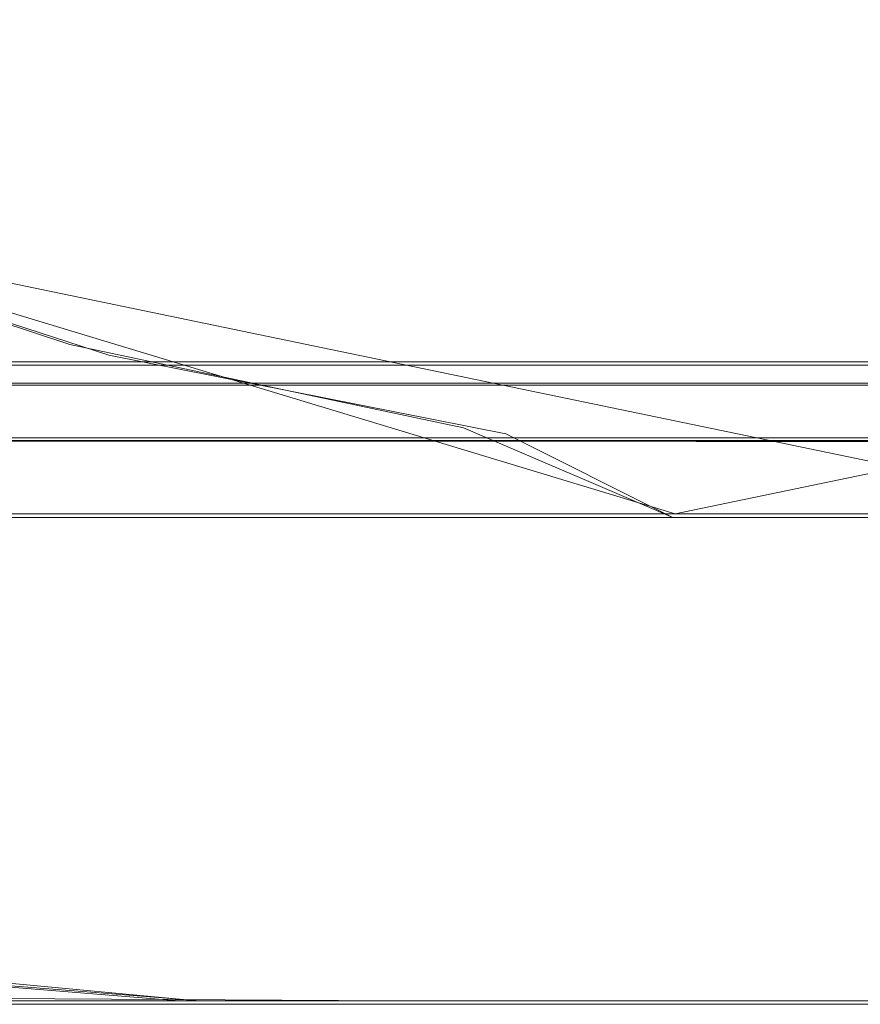
# Model space of a CAD drawing. Extents: x -105 to 262, y -138 to 0.
# Drawn here: x -76 to -73, y -121 to -118 of the extents above; entities that cross this region are included whole.
import ezdxf

# ---------------------------------------------------------------- set-up
doc = ezdxf.new("R2010")
doc.units = 0
doc.header["$LTSCALE"] = 500
doc.header["$MEASUREMENT"] = 0
for name, color, linetype in [('DWXOUTLINES', 7, 'Continuous'), ('FERRO_CHROM', 7, 'Continuous'), ('FERRO_TWORZYWO', 7, 'Continuous'), ('FERRO_ZNACZKI', 7, 'Continuous')]:
    doc.layers.add(name, color=color, linetype=linetype)

msp = doc.modelspace()

# ---------------------------------------------------------------- linework, layer by layer
at = {"layer": 'DWXOUTLINES', "color": 0, "lineweight": 0}
for p, q in [((-76.62, -118.4, 9.49), (-73.42, -119.37, 9.27)), ((-71.95, -119.37, -9.26), (-76.62, -118.4, -9.48)), ((-68.76, -118.4, 9.49), (-73.42, -119.37, 9.27)), ((-75.47, -118.87, 7.53), (-78.94, -118.87, 5.01)), ((-78.46, -118.87, -5.57), (-74.78, -118.87, -7.77)), ((-75.47, -118.87, 7.53), (-72.64, -118.87, 8.04)), ((-74.78, -118.87, -7.77), (-70.5, -118.87, -7.77)), ((-76.98, -118.94, 7.04), (-73.97, -118.94, 8.15)), ((-73.97, -118.94, 8.15), (-71.4, -118.94, 8.15)), ((-76.66, -119.12, 6.71), (-74.04, -119.12, 7.7)), ((-76.04, -119.12, -7.06), (-73.34, -119.12, -7.8)), ((-71.24, -119.12, 7.7), (-74.04, -119.12, 7.7)), ((-73.34, -119.12, -7.8), (-69.24, -119.12, -7.06)), ((-74.61, -119.37, 7.99), (-76.98, -119.37, 7)), ((-74.61, -119.37, 7.99), (-69.54, -119.37, 7.59)), ((-77.75, -120.75, -1.3), (-74.98, -120.97, -0.33)), ((-77.64, -120.76, -1.54), (-75.05, -120.97, -0.52)), ((-77.33, -120.75, -2.34), (-74.99, -120.97, -0.59)), ((-76.07, -120.96, -2.08), (-74.34, -120.97, -0.44)), ((-74.93, -120.97, 2.06), (-76.02, -120.97, 1.23)), ((-74.25, -120.97, 2.03), (-75.93, -120.97, 1.14)), ((-75.05, -120.97, -0.52), (-74.99, -120.97, -0.59)), ((-74.98, -120.97, -0.33), (-73.92, -120.97, 0.91)), ((-74.96, -120.97, 1.07), (-74.22, -120.97, 1.86)), ((-74.82, -120.97, 0.77), (-74.96, -120.97, 1.07)), ((-74.05, -120.97, 2.18), (-74.93, -120.97, 2.06)), ((-73.92, -120.97, 0.91), (-74.82, -120.97, 0.77)), ((-74.68, -120.97, -2.11), (-73.44, -120.97, -0.26)), ((-74.68, -120.97, -2.11), (-74.35, -120.97, -2.54)), ((-74.62, -120.97, 1.04), (-73.94, -120.97, 1.67)), ((-74.54, -120.97, 0.88), (-74.62, -120.97, 1.04)), ((-72.36, -120.97, 2.36), (-74.54, -120.97, 0.88)), ((-74.35, -120.97, -2.26), (-72.68, -120.97, -0.07)), ((-74.35, -120.97, -2.26), (-74.32, -120.97, -2.34)), ((-72.56, -120.97, -1.5), (-74.35, -120.97, -2.54)), ((-73.48, -120.97, -0.19), (-74.34, -120.97, -0.44)), ((-72.56, -120.97, -1.5), (-74.32, -120.97, -2.34)), ((-74.22, -120.97, 1.86), (-74.25, -120.97, 2.03)), ((-74.16, -120.97, -0.09), (-72.36, -120.97, 2.36)), ((-73.16, -120.97, 0.07), (-74.16, -120.97, -0.09)), ((-73.94, -120.97, 1.67), (-74.05, -120.97, 2.18)), ((-73.44, -120.97, -0.26), (-73.48, -120.97, -0.19)), ((-71.42, -120.97, 1.89), (-73.16, -120.97, 0.07))]:
    msp.add_line(p, q, dxfattribs=at)
at = {"layer": 'FERRO_CHROM', "lineweight": 0}
for points, invisible_edges in [([(-72.6961, -119.193, 9.4881), (-76.6262, -116.3813, 9.4881), (-73.977, -119.1064, 9.4881), (-72.6961, -119.193, 9.4881)], 15), ([(-71.4143, -119.1062, 9.4881), (-76.6262, -116.3813, 9.4881), (-72.6961, -119.193, 9.4881), (-71.4143, -119.1062, 9.4881)], 15), ([(-73.977, -119.1064, 9.4881), (-76.6262, -116.3813, 9.4881), (-75.2808, -118.8477, 9.4881), (-73.977, -119.1064, 9.4881)], 15), ([(-70.1107, -118.8476, 9.4881), (-76.6262, -116.3813, 9.4881), (-71.4143, -119.1062, 9.4881), (-70.1107, -118.8476, 9.4881)], 11), ([(-75.2808, -118.8477, 9.4881), (-76.6262, -116.3813, 9.4881), (-76.6262, -118.4112, 9.4881), (-75.2808, -118.8477, 9.4881)], 15), ([(-68.7659, -118.4112, 9.4881), (-76.6262, -116.3813, 9.4881), (-70.1107, -118.8476, 9.4881), (-68.7659, -118.4112, 9.4881)], 11), ([(-68.7659, -116.3813, 9.4881), (-76.6262, -116.3813, 9.4881), (-68.7659, -118.4112, 9.4881), (-68.7659, -116.3813, 9.4881)], 14), ([(-68.7659, -116.3813, -9.4881), (-76.6262, -118.4112, -9.4881), (-76.6262, -116.3813, -9.4881), (-68.7659, -116.3813, -9.4881)], 11), ([(-75.4088, -118.8135, -9.4881), (-76.6262, -118.4112, -9.4881), (-68.7659, -116.3813, -9.4881), (-75.4088, -118.8135, -9.4881)], 15), ([(-74.1152, -119.087, -9.4881), (-75.4088, -118.8135, -9.4881), (-68.7659, -116.3813, -9.4881), (-74.1152, -119.087, -9.4881)], 15), ([(-72.6961, -119.193, -9.4881), (-74.1152, -119.087, -9.4881), (-68.7659, -116.3813, -9.4881), (-72.6961, -119.193, -9.4881)], 15), ([(-75.2808, -118.8477, 9.4881), (-76.6262, -118.4112, 9.4881), (-76.2567, -119.3812, 8.5912), (-75.5715, -119.3812, 8.8441)], 14), ([(-75.5715, -119.3812, -8.8441), (-76.2567, -119.3812, -8.5913), (-76.6262, -118.4112, -9.4881), (-75.4088, -118.8135, -9.4881)], 11), ([(-75.5715, -119.3812, -8.8441), (-75.4088, -118.8135, -9.4881), (-74.8691, -119.3812, -9.0424), (-75.5715, -119.3812, -8.8441)], 15), ([(-74.8691, -119.3812, -9.0424), (-75.4088, -118.8135, -9.4881), (-74.1152, -119.087, -9.4881), (-74.8691, -119.3812, -9.0424)], 13), ([(-74.8691, -119.3812, 9.0424), (-75.2808, -118.8477, 9.4881), (-75.5715, -119.3812, 8.8441), (-74.8691, -119.3812, 9.0424)], 15), ([(-75.2808, -118.8477, 9.4881), (-74.8691, -119.3812, 9.0424), (-74.152, -119.3812, 9.1852), (-73.977, -119.1064, 9.4881)], 7), ([(-80.6814, -118.9473, 1.9552), (-73.3422, -118.9473, 8.2234), (-78.03, -118.9473, 6.281), (-80.6814, -118.9473, 1.9552)], 15), ([(-80.6814, -118.9473, 1.9552), (-65.1091, -118.9473, 3.1806), (-73.3422, -118.9473, 8.2234), (-80.6814, -118.9473, 1.9552)], 15), ([(-76.988, -118.9473, -6.9659), (-65.1091, -118.9473, 3.1806), (-80.6814, -118.9473, 1.9552), (-76.988, -118.9473, -6.9659)], 15), ([(-78.03, -118.9473, 6.281), (-73.3422, -118.9473, 8.2234), (-75.8405, -118.9473, 7.6231), (-78.03, -118.9473, 6.281)], 15), ([(-74.6151, -118.9473, -7.9493), (-76.988, -118.9473, -6.9659), (-75.8405, -118.9473, -7.5508), (-74.6151, -118.9473, -7.9493)], 15), ([(-72.0499, -118.9473, -8.1511), (-76.988, -118.9473, -6.9659), (-74.6151, -118.9473, -7.9493), (-72.0499, -118.9473, -8.1511)], 15), ([(-67.3621, -118.9473, -6.2087), (-76.988, -118.9473, -6.9659), (-72.0499, -118.9473, -8.1511), (-67.3621, -118.9473, -6.2087)], 15), ([(-65.1091, -118.9473, 3.1806), (-76.988, -118.9473, -6.9659), (-67.3621, -118.9473, -6.2087), (-65.1091, -118.9473, 3.1806)], 15), ([(-75.2354, -119.3812, 7.8103), (-75.8405, -119.3812, 7.587), (-75.8405, -118.9473, 7.6231), (-75.2354, -118.9473, 7.8464)], 11), ([(-75.8405, -119.3812, -7.587), (-75.2354, -119.3812, -7.8103), (-75.2354, -118.9473, -7.7741), (-75.8405, -118.9473, -7.5508)], 15), ([(-74.6151, -118.9473, -7.9493), (-75.8405, -118.9473, -7.5508), (-75.2354, -118.9473, -7.7741), (-74.6151, -118.9473, -7.9493)], 15), ([(-75.8405, -118.9473, 7.6231), (-74.6151, -118.9473, 8.0215), (-75.2354, -118.9473, 7.8464), (-75.8405, -118.9473, 7.6231)], 15), ([(-75.8405, -118.9473, 7.6231), (-73.3422, -118.9473, 8.2234), (-74.6151, -118.9473, 8.0215), (-75.8405, -118.9473, 7.6231)], 15), ([(-74.6151, -119.3812, 7.9854), (-75.2354, -119.3812, 7.8103), (-75.2354, -118.9473, 7.8464), (-74.6151, -118.9473, 8.0215)], 11), ([(-75.2354, -119.3812, -7.8103), (-74.6151, -119.3812, -7.9854), (-74.6151, -118.9473, -7.9493), (-75.2354, -118.9473, -7.7741)], 15), ([(-74.6151, -119.3812, -7.9854), (-73.9818, -119.3812, -8.1115), (-73.9818, -118.9473, -8.0753), (-74.6151, -118.9473, -7.9493)], 15), ([(-73.9818, -119.3812, 8.1115), (-74.6151, -119.3812, 7.9854), (-74.6151, -118.9473, 8.0215), (-73.9818, -118.9473, 8.1476)], 11), ([(-73.3422, -118.9473, -8.1511), (-74.6151, -118.9473, -7.9493), (-73.9818, -118.9473, -8.0753), (-73.3422, -118.9473, -8.1511)], 15), ([(-74.6151, -118.9473, 8.0215), (-73.3422, -118.9473, 8.2234), (-73.9818, -118.9473, 8.1476), (-74.6151, -118.9473, 8.0215)], 15), ([(-72.0499, -118.9473, -8.1511), (-74.6151, -118.9473, -7.9493), (-73.3422, -118.9473, -8.1511), (-72.0499, -118.9473, -8.1511)], 15), ([(-73.9818, -119.3812, -8.1115), (-73.3422, -119.3812, -8.1873), (-73.3422, -118.9473, -8.1511), (-73.9818, -118.9473, -8.0753)], 15), ([(-73.3422, -119.3812, 8.1873), (-73.9818, -119.3812, 8.1115), (-73.9818, -118.9473, 8.1476), (-73.3422, -118.9473, 8.2234)], 11), ([(-73.3422, -119.3812, -8.1873), (-72.6961, -119.3812, -8.2128), (-72.6961, -118.9473, -8.1766), (-73.3422, -118.9473, -8.1511)], 15), ([(-72.6961, -119.3812, 8.2128), (-73.3422, -119.3812, 8.1873), (-73.3422, -118.9473, 8.2234), (-72.6961, -118.9473, 8.2489)], 11), ([(-72.0499, -118.9473, -8.1511), (-73.3422, -118.9473, -8.1511), (-72.6961, -118.9473, -8.1766), (-72.0499, -118.9473, -8.1511)], 15), ([(-73.3422, -118.9473, 8.2234), (-72.0499, -118.9473, 8.2234), (-72.6961, -118.9473, 8.2489), (-73.3422, -118.9473, 8.2234)], 15), ([(-73.3422, -118.9473, 8.2234), (-70.777, -118.9473, 8.0216), (-72.0499, -118.9473, 8.2234), (-73.3422, -118.9473, 8.2234)], 15), ([(-73.3422, -118.9473, 8.2234), (-68.4041, -118.9473, 7.0382), (-70.777, -118.9473, 8.0216), (-73.3422, -118.9473, 8.2234)], 15), ([(-73.3422, -118.9473, 8.2234), (-65.1091, -118.9473, 3.1806), (-68.4041, -118.9473, 7.0382), (-73.3422, -118.9473, 8.2234)], 15), ([(-74.8691, -119.3812, -9.0424), (-74.1152, -119.087, -9.4881), (-74.152, -119.3812, -9.1852), (-74.8691, -119.3812, -9.0424)], 15), ([(-74.152, -119.3812, -9.1852), (-74.1152, -119.087, -9.4881), (-73.4277, -119.3812, -9.271), (-74.152, -119.3812, -9.1852)], 15), ([(-73.4277, -119.3812, -9.271), (-74.1152, -119.087, -9.4881), (-72.6961, -119.193, -9.4881), (-73.4277, -119.3812, -9.271)], 14), ([(-73.4277, -119.3812, 9.271), (-73.977, -119.1064, 9.4881), (-74.152, -119.3812, 9.1852), (-73.4277, -119.3812, 9.271)], 14), ([(-72.6961, -119.3812, 9.2999), (-73.977, -119.1064, 9.4881), (-73.4277, -119.3812, 9.271), (-72.6961, -119.3812, 9.2999)], 11), ([(-72.6961, -119.3812, 9.2999), (-72.6961, -119.193, 9.4881), (-73.977, -119.1064, 9.4881), (-72.6961, -119.3812, 9.2999)], 15), ([(-73.4277, -119.3812, -9.271), (-72.6961, -119.193, -9.4881), (-72.6961, -119.3812, -9.2999), (-73.4277, -119.3812, -9.271)], 11), ([(-75.5715, -119.3812, 8.8441), (-76.2567, -119.3812, 8.5912), (-75.8405, -119.3812, 7.587), (-75.2354, -119.3812, 7.8103)], 11), ([(-76.2567, -119.3812, -8.5913), (-75.5715, -119.3812, -8.8441), (-75.2354, -119.3812, -7.8103), (-75.8405, -119.3812, -7.587)], 15), ([(-75.5715, -119.3812, -8.8441), (-74.8691, -119.3812, -9.0424), (-74.6151, -119.3812, -7.9854), (-75.2354, -119.3812, -7.8103)], 15), ([(-74.8691, -119.3812, 9.0424), (-75.5715, -119.3812, 8.8441), (-75.2354, -119.3812, 7.8103), (-74.6151, -119.3812, 7.9854)], 11), ([(-74.8691, -119.3812, -9.0424), (-74.152, -119.3812, -9.1852), (-73.9818, -119.3812, -8.1115), (-74.6151, -119.3812, -7.9854)], 15), ([(-74.152, -119.3812, 9.1852), (-74.8691, -119.3812, 9.0424), (-74.6151, -119.3812, 7.9854), (-73.9818, -119.3812, 8.1115)], 11), ([(-74.152, -119.3812, -9.1852), (-73.4277, -119.3812, -9.271), (-73.3422, -119.3812, -8.1873), (-73.9818, -119.3812, -8.1115)], 15), ([(-73.4277, -119.3812, 9.271), (-74.152, -119.3812, 9.1852), (-73.9818, -119.3812, 8.1115), (-73.3422, -119.3812, 8.1873)], 11), ([(-72.6961, -119.3812, 9.2999), (-73.4277, -119.3812, 9.271), (-73.3422, -119.3812, 8.1873), (-72.6961, -119.3812, 8.2128)], 11), ([(-73.4277, -119.3812, -9.271), (-72.6961, -119.3812, -9.2999), (-72.6961, -119.3812, -8.2128), (-73.3422, -119.3812, -8.1873)], 15)]:
    msp.add_3dface(points, dxfattribs=dict(at, invisible_edges=invisible_edges))
at = {"layer": 'FERRO_TWORZYWO', "lineweight": 0}
for points, invisible_edges in [([(-75.4796, -118.8812, 7.5285), (-79.7422, -118.8812, 3.8043), (-77.9488, -118.8812, 6.0532), (-75.4796, -118.8812, 7.5285)], 15), ([(-66.3522, -118.8812, 5.0095), (-79.7422, -118.8812, 3.8043), (-75.4796, -118.8812, 7.5285), (-66.3522, -118.8812, 5.0095)], 15), ([(-79.7422, -118.8812, 3.8043), (-66.3522, -118.8812, 5.0095), (-77.3838, -118.8812, -6.5287), (-79.7422, -118.8812, 3.8043)], 15), ([(-75.4796, -118.8812, 7.5285), (-77.9488, -118.8812, 6.0532), (-76.7806, -118.8812, 6.9019), (-75.4796, -118.8812, 7.5285)], 15), ([(-77.3838, -118.8812, -6.5287), (-74.7923, -118.8812, -7.7767), (-76.1442, -118.8812, -7.2693), (-77.3838, -118.8812, -6.5287)], 15), ([(-77.3838, -118.8812, -6.5287), (-71.9275, -118.8812, -8.0346), (-74.7923, -118.8812, -7.7767), (-77.3838, -118.8812, -6.5287)], 15), ([(-77.3838, -118.8812, -6.5287), (-66.8277, -118.8812, -5.5786), (-71.9275, -118.8812, -8.0346), (-77.3838, -118.8812, -6.5287)], 15), ([(-77.3838, -118.8812, -6.5287), (-66.3522, -118.8812, 5.0095), (-66.8277, -118.8812, -5.5786), (-77.3838, -118.8812, -6.5287)], 15), ([(-76.7806, -118.8812, 6.9019), (-76.6682, -119.1285, 6.7142), (-75.4026, -119.1284, 7.3238), (-75.4796, -118.8812, 7.5285)], 5), ([(-74.7923, -118.8812, -7.7767), (-74.7333, -119.1313, -7.5626), (-76.048, -119.1312, -7.0692), (-76.1442, -118.8812, -7.2693)], 1), ([(-75.4796, -118.8812, 7.5285), (-75.4026, -119.1284, 7.3238), (-74.0485, -119.1283, 7.6976), (-74.0876, -118.8812, 7.9126)], 5), ([(-71.2113, -118.8812, 7.9126), (-75.4796, -118.8812, 7.5285), (-74.0876, -118.8812, 7.9126), (-71.2113, -118.8812, 7.9126)], 15), ([(-66.3522, -118.8812, 5.0095), (-75.4796, -118.8812, 7.5285), (-71.2113, -118.8812, 7.9126), (-66.3522, -118.8812, 5.0095)], 15), ([(-73.3715, -118.8812, -8.0346), (-73.3516, -119.1314, -7.8133), (-74.7333, -119.1313, -7.5626), (-74.7923, -118.8812, -7.7767)], 5), ([(-74.7923, -118.8812, -7.7767), (-71.9275, -118.8812, -8.0346), (-73.3715, -118.8812, -8.0346), (-74.7923, -118.8812, -7.7767)], 15), ([(-72.6495, -119.1283, 7.8235), (-72.6495, -118.8812, 8.0421), (-74.0876, -118.8812, 7.9126), (-74.0485, -119.1283, 7.6976)], 5), ([(-71.2113, -118.8812, 7.9126), (-74.0876, -118.8812, 7.9126), (-72.6495, -118.8812, 8.0421), (-71.2113, -118.8812, 7.9126)], 15), ([(-71.9275, -118.8812, -8.0346), (-71.9473, -119.1314, -7.8133), (-73.3516, -119.1314, -7.8133), (-73.3715, -118.8812, -8.0346)], 5), ([(-75.4026, -119.1284, 7.3238), (-76.6682, -119.1285, 6.7142), (-76.421, -119.5822, 6.3012), (-75.2333, -119.5821, 6.8733)], 15), ([(-76.048, -119.1312, -7.0692), (-74.7333, -119.1313, -7.5626), (-74.6052, -119.5842, -7.0978), (-75.8392, -119.5842, -6.6347)], 15), ([(-74.0485, -119.1283, 7.6976), (-75.4026, -119.1284, 7.3238), (-75.2333, -119.5821, 6.8733), (-73.9625, -119.582, 7.2241)], 15), ([(-74.7333, -119.1313, -7.5626), (-73.3516, -119.1314, -7.8133), (-73.3084, -119.5843, -7.3331), (-74.6052, -119.5842, -7.0978)], 15), ([(-72.6495, -119.1283, 7.8235), (-74.0485, -119.1283, 7.6976), (-73.9625, -119.582, 7.2241), (-72.6495, -119.582, 7.3423)], 15), ([(-73.3516, -119.1314, -7.8133), (-71.9473, -119.1314, -7.8133), (-71.9905, -119.5843, -7.3331), (-73.3084, -119.5843, -7.3331)], 15), ([(-75.2333, -119.5821, 6.8733), (-76.421, -119.5822, 6.3012), (-76.1086, -120.0049, 5.7792), (-75.0193, -120.0048, 6.3039)], 15), ([(-75.8392, -119.5842, -6.6347), (-74.6052, -119.5842, -7.0978), (-74.4434, -120.0063, -6.5105), (-75.5752, -120.0062, -6.0858)], 15), ([(-73.9625, -119.582, 7.2241), (-75.2333, -119.5821, 6.8733), (-75.0193, -120.0048, 6.3039), (-73.8537, -120.0048, 6.6256)], 15), ([(-74.6052, -119.5842, -7.0978), (-73.3084, -119.5843, -7.3331), (-73.2539, -120.0063, -6.7264), (-74.4434, -120.0063, -6.5105)], 15), ([(-72.6495, -119.582, 7.3423), (-73.9625, -119.582, 7.2241), (-73.8537, -120.0048, 6.6256), (-72.6495, -120.0048, 6.734)], 15), ([(-73.3084, -119.5843, -7.3331), (-71.9905, -119.5843, -7.3331), (-72.045, -120.0063, -6.7264), (-73.2539, -120.0063, -6.7264)], 15), ([(-76.613, -120.0061, -5.4658), (-75.5752, -120.0062, -6.0858), (-75.2741, -120.3686, -5.4599), (-76.2051, -120.3686, -4.9037)], 15), ([(-75.0193, -120.0048, 6.3039), (-76.1086, -120.0049, 5.7792), (-75.7524, -120.3678, 5.1837), (-74.7752, -120.3678, 5.6543)], 15), ([(-75.5752, -120.0062, -6.0858), (-74.4434, -120.0063, -6.5105), (-74.2587, -120.3687, -5.8409), (-75.2741, -120.3686, -5.4599)], 15), ([(-73.8537, -120.0048, 6.6256), (-75.0193, -120.0048, 6.3039), (-74.7752, -120.3678, 5.6543), (-73.7297, -120.3678, 5.9429)], 15), ([(-74.4434, -120.0063, -6.5105), (-73.2539, -120.0063, -6.7264), (-73.1917, -120.3687, -6.0346), (-74.2587, -120.3687, -5.8409)], 15), ([(-72.6495, -120.0048, 6.734), (-73.8537, -120.0048, 6.6256), (-73.7297, -120.3678, 5.9429), (-72.6495, -120.3678, 6.0401)], 15), ([(-73.2539, -120.0063, -6.7264), (-72.045, -120.0063, -6.7264), (-72.1072, -120.3687, -6.0346), (-73.1917, -120.3687, -6.0346)], 15), ([(-75.7524, -120.3678, 5.1837), (-76.6299, -120.3679, 4.5461), (-76.1478, -120.6464, 3.9949), (-75.3766, -120.6464, 4.5552)], 15), ([(-76.2051, -120.3686, -4.9037), (-75.2741, -120.3686, -5.4599), (-74.9564, -120.6467, -4.7996), (-75.7746, -120.6467, -4.3108)], 15), ([(-74.7752, -120.3678, 5.6543), (-75.7524, -120.3678, 5.1837), (-75.3766, -120.6464, 4.5552), (-74.5178, -120.6464, 4.9688)], 15), ([(-75.2741, -120.3686, -5.4599), (-74.2587, -120.3687, -5.8409), (-74.0639, -120.6468, -5.1346), (-74.9564, -120.6467, -4.7996)], 15), ([(-73.7297, -120.3678, 5.9429), (-74.7752, -120.3678, 5.6543), (-74.5178, -120.6464, 4.9688), (-73.5989, -120.6464, 5.2224)], 15), ([(-74.2587, -120.3687, -5.8409), (-73.1917, -120.3687, -6.0346), (-73.1261, -120.6468, -5.3048), (-74.0639, -120.6468, -5.1346)], 15), ([(-72.6495, -120.3678, 6.0401), (-73.7297, -120.3678, 5.9429), (-73.5989, -120.6464, 5.2224), (-72.6495, -120.6463, 5.3079)], 15), ([(-73.1917, -120.3687, -6.0346), (-72.1072, -120.3687, -6.0346), (-72.1729, -120.6468, -5.3048), (-73.1261, -120.6468, -5.3048)], 15), ([(-76.4925, -120.6467, -3.6836), (-75.7746, -120.6467, -4.3108), (-75.351, -120.8216, -3.7274), (-75.9716, -120.8216, -3.1853)], 15), ([(-75.3766, -120.6464, 4.5552), (-76.1478, -120.6464, 3.9949), (-75.6735, -120.8215, 3.4523), (-75.0069, -120.8215, 3.9367)], 15), ([(-75.7746, -120.6467, -4.3108), (-74.9564, -120.6467, -4.7996), (-74.6437, -120.8216, -4.15), (-75.351, -120.8216, -3.7274)], 15), ([(-74.5178, -120.6464, 4.9688), (-75.3766, -120.6464, 4.5552), (-75.0069, -120.8215, 3.9367), (-74.2645, -120.8215, 4.2942)], 15), ([(-74.9564, -120.6467, -4.7996), (-74.0639, -120.6468, -5.1346), (-73.8722, -120.8216, -4.4396), (-74.6437, -120.8216, -4.15)], 15), ([(-73.5989, -120.6464, 5.2224), (-74.5178, -120.6464, 4.9688), (-74.2645, -120.8215, 4.2942), (-73.4702, -120.8215, 4.5134)], 15), ([(-74.0639, -120.6468, -5.1346), (-73.1261, -120.6468, -5.3048), (-73.0615, -120.8216, -4.5867), (-73.8722, -120.8216, -4.4396)], 15), ([(-72.6495, -120.6463, 5.3079), (-73.5989, -120.6464, 5.2224), (-73.4702, -120.8215, 4.5134), (-72.6495, -120.8215, 4.5873)], 15), ([(-73.1261, -120.6468, -5.3048), (-72.1729, -120.6468, -5.3048), (-72.2375, -120.8216, -4.5867), (-73.0615, -120.8216, -4.5867)], 15), ([(-76.4853, -120.8215, -2.541), (-75.9716, -120.8216, -3.1853), (-75.4946, -120.8812, -2.7291), (-75.9346, -120.8812, -2.1774)], 15), ([(-75.6735, -120.8215, 3.4523), (-76.243, -120.8215, 2.8567), (-75.727, -120.8812, 2.4453), (-75.2393, -120.8812, 2.9554)], 15), ([(-75.9716, -120.8216, -3.1853), (-75.351, -120.8216, -3.7274), (-74.9631, -120.8812, -3.1934), (-75.4946, -120.8812, -2.7291)], 15), ([(-75.0069, -120.8215, 3.9367), (-75.6735, -120.8215, 3.4523), (-75.2393, -120.8812, 2.9554), (-74.6684, -120.8812, 3.3702)], 15), ([(-75.351, -120.8216, -3.7274), (-74.6437, -120.8216, -4.15), (-74.3573, -120.8812, -3.5554), (-74.9631, -120.8812, -3.1934)], 15), ([(-74.2645, -120.8215, 4.2942), (-75.0069, -120.8215, 3.9367), (-74.6684, -120.8812, 3.3702), (-74.0326, -120.8812, 3.6764)], 15), ([(-74.6437, -120.8216, -4.15), (-73.8722, -120.8216, -4.4396), (-73.6966, -120.8812, -3.8033), (-74.3573, -120.8812, -3.5554)], 15), ([(-73.4702, -120.8215, 4.5134), (-74.2645, -120.8215, 4.2942), (-74.0326, -120.8812, 3.6764), (-73.3523, -120.8812, 3.8641)], 15), ([(-73.8722, -120.8216, -4.4396), (-73.0615, -120.8216, -4.5867), (-73.0023, -120.8812, -3.9293), (-73.6966, -120.8812, -3.8033)], 15), ([(-72.6495, -120.8215, 4.5873), (-73.4702, -120.8215, 4.5134), (-73.3523, -120.8812, 3.8641), (-72.6495, -120.8812, 3.9274)], 15), ([(-73.0615, -120.8216, -4.5867), (-72.2375, -120.8216, -4.5867), (-72.2966, -120.8812, -3.9293), (-73.0023, -120.8812, -3.9293)], 15), ([(-76.5501, -120.8812, 0.5195), (-75.2393, -120.8812, 2.9554), (-76.1157, -120.8812, 1.8564), (-76.5501, -120.8812, 0.5195)], 15), ([(-75.9346, -120.8812, -2.1774), (-75.2393, -120.8812, 2.9554), (-76.5501, -120.8812, 0.5195), (-75.9346, -120.8812, -2.1774)], 15), ([(-76.1157, -120.8812, 1.8564), (-75.2393, -120.8812, 2.9554), (-75.727, -120.8812, 2.4453), (-76.1157, -120.8812, 1.8564)], 15), ([(-74.9631, -120.8812, -3.1934), (-75.9346, -120.8812, -2.1774), (-75.4946, -120.8812, -2.7291), (-74.9631, -120.8812, -3.1934)], 15), ([(-73.6966, -120.8812, -3.8033), (-75.9346, -120.8812, -2.1774), (-74.9631, -120.8812, -3.1934), (-73.6966, -120.8812, -3.8033)], 15), ([(-70.9416, -120.8812, -3.5554), (-75.9346, -120.8812, -2.1774), (-73.6966, -120.8812, -3.8033), (-70.9416, -120.8812, -3.5554)], 15), ([(-70.9416, -120.8812, -3.5554), (-75.2393, -120.8812, 2.9554), (-75.9346, -120.8812, -2.1774), (-70.9416, -120.8812, -3.5554)], 15), ([(-75.2393, -120.8812, 2.9554), (-74.0326, -120.8812, 3.6764), (-74.6684, -120.8812, 3.3702), (-75.2393, -120.8812, 2.9554)], 15), ([(-75.2393, -120.8812, 2.9554), (-72.6495, -120.8812, 3.9274), (-74.0326, -120.8812, 3.6764), (-75.2393, -120.8812, 2.9554)], 15), ([(-75.2393, -120.8812, 2.9554), (-70.6305, -120.8812, 3.3702), (-72.6495, -120.8812, 3.9274), (-75.2393, -120.8812, 2.9554)], 15), ([(-75.2393, -120.8812, 2.9554), (-68.9058, -120.8812, 1.2075), (-70.6305, -120.8812, 3.3702), (-75.2393, -120.8812, 2.9554)], 15), ([(-68.9058, -120.8812, 1.2075), (-75.2393, -120.8812, 2.9554), (-70.9416, -120.8812, -3.5554), (-68.9058, -120.8812, 1.2075)], 15), ([(-73.6966, -120.8812, -3.8033), (-74.9631, -120.8812, -3.1934), (-74.3573, -120.8812, -3.5554), (-73.6966, -120.8812, -3.8033)], 15), ([(-74.0326, -120.8812, 3.6764), (-72.6495, -120.8812, 3.9274), (-73.3523, -120.8812, 3.8641), (-74.0326, -120.8812, 3.6764)], 15), ([(-72.2966, -120.8812, -3.9293), (-73.6966, -120.8812, -3.8033), (-73.0023, -120.8812, -3.9293), (-72.2966, -120.8812, -3.9293)], 15), ([(-70.9416, -120.8812, -3.5554), (-73.6966, -120.8812, -3.8033), (-72.2966, -120.8812, -3.9293), (-70.9416, -120.8812, -3.5554)], 15)]:
    msp.add_3dface(points, dxfattribs=dict(at, invisible_edges=invisible_edges))
at = {"layer": 'FERRO_ZNACZKI', "lineweight": 0}
for points, invisible_edges in [([(-75.9506, -120.9812, -1.799), (-75.8083, -120.9812, -1.8933), (-75.5097, -120.9812, -1.6468), (-75.6767, -120.9812, -1.5721)], 13), ([(-75.4955, -120.9812, -0.5294), (-75.4769, -120.9812, -0.4488), (-75.8926, -120.9812, -0.5506), (-75.8743, -120.9812, -0.6326)], 13), ([(-75.4955, -120.9812, -0.5294), (-75.8743, -120.9812, -0.6326), (-75.856, -120.9812, -0.7145), (-75.5141, -120.9812, -0.6099)], 11), ([(-75.383, -120.9812, -1.3091), (-75.5712, -120.9812, -1.2667), (-75.8437, -120.9812, -1.4973), (-75.6767, -120.9812, -1.5721)], 13), ([(-75.6648, -120.9812, 1.4969), (-75.5301, -120.9812, 1.6022), (-75.6004, -120.9812, 1.6561), (-75.7351, -120.9812, 1.5508)], 11), ([(-75.383, -120.9812, -1.3091), (-75.6767, -120.9812, -1.5721), (-75.5097, -120.9812, -1.6468), (-75.1949, -120.9812, -1.3514)], 11), ([(-75.6648, -120.9812, 1.4969), (-75.5944, -120.9812, 1.443), (-75.4597, -120.9812, 1.5483), (-75.5301, -120.9812, 1.6022)], 13), ([(-75.3844, -120.9812, 1.7039), (-75.4548, -120.9812, 1.7578), (-75.6004, -120.9812, 1.6561), (-75.5301, -120.9812, 1.6022)], 13), ([(-75.383, -120.9812, -1.3091), (-75.102, -120.9812, -1.028), (-75.3118, -120.9812, -1.0245), (-75.5712, -120.9812, -1.2667)], 11), ([(-75.3844, -120.9812, 1.7039), (-75.5301, -120.9812, 1.6022), (-75.4597, -120.9812, 1.5483), (-75.314, -120.9812, 1.65)], 11), ([(-75.4955, -120.9812, -0.5294), (-75.5141, -120.9812, -0.6099), (-75.2486, -120.9812, -0.5449), (-75.204, -120.9812, -0.4616)], 13), ([(-75.4955, -120.9812, -0.5294), (-75.204, -120.9812, -0.4616), (-75.1595, -120.9812, -0.3782), (-75.4769, -120.9812, -0.4488)], 11), ([(-75.3844, -120.9812, 1.7039), (-75.2283, -120.9812, 1.8036), (-75.2958, -120.9812, 1.8589), (-75.4548, -120.9812, 1.7578)], 11), ([(-75.3844, -120.9812, 1.7039), (-75.314, -120.9812, 1.65), (-75.1607, -120.9812, 1.7483), (-75.2283, -120.9812, 1.8036)], 13), ([(-75.383, -120.9812, -1.3091), (-75.1949, -120.9812, -1.3514), (-74.8921, -120.9812, -1.0315), (-75.102, -120.9812, -1.028)], 13), ([(-74.8659, -120.9812, -0.7469), (-75.1022, -120.9812, -0.7822), (-75.3118, -120.9812, -1.0245), (-75.102, -120.9812, -1.028)], 13), ([(-75.0623, -120.9812, 1.903), (-75.1213, -120.9812, 1.9623), (-75.2958, -120.9812, 1.8589), (-75.2283, -120.9812, 1.8036)], 13), ([(-75.0286, -120.9812, -0.4357), (-75.204, -120.9812, -0.4616), (-75.2486, -120.9812, -0.5449), (-75.063, -120.9812, -0.5299)], 11), ([(-75.0623, -120.9812, 1.903), (-75.2283, -120.9812, 1.8036), (-75.1607, -120.9812, 1.7483), (-75.0032, -120.9812, 1.8437)], 11), ([(-75.0286, -120.9812, -0.4357), (-74.9942, -120.9812, -0.3415), (-75.1595, -120.9812, -0.3782), (-75.204, -120.9812, -0.4616)], 13), ([(-75.0623, -120.9812, 1.903), (-74.8881, -120.9812, 1.9914), (-74.9359, -120.9812, 2.0561), (-75.1213, -120.9812, 1.9623)], 11), ([(-74.8659, -120.9812, -0.7469), (-74.6949, -120.9812, -0.5088), (-75, -120.9812, -0.598), (-75.1022, -120.9812, -0.7822)], 11), ([(-74.8659, -120.9812, -0.7469), (-75.102, -120.9812, -1.028), (-74.8921, -120.9812, -1.0315), (-74.6296, -120.9812, -0.7116)], 11), ([(-75.0286, -120.9812, -0.4357), (-75.063, -120.9812, -0.5299), (-75, -120.9812, -0.598), (-74.8649, -120.9812, -0.4135)], 13), ([(-75.0623, -120.9812, 1.903), (-75.0032, -120.9812, 1.8437), (-74.8404, -120.9812, 1.9267), (-74.8881, -120.9812, 1.9914)], 13), ([(-75.0286, -120.9812, -0.4357), (-74.8649, -120.9812, -0.4135), (-74.9071, -120.9812, -0.3027), (-74.9942, -120.9812, -0.3415)], 11), ([(-74.6089, -120.9812, -0.3567), (-74.8649, -120.9812, -0.4135), (-75, -120.9812, -0.598), (-74.6949, -120.9812, -0.5088)], 15), ([(-74.7986, -120.9812, 1.0557), (-74.7582, -120.9812, 1.1481), (-74.945, -120.9812, 1.1816), (-74.9714, -120.9812, 1.0726)], 11), ([(-74.7986, -120.9812, 1.0557), (-74.9714, -120.9812, 1.0726), (-74.9608, -120.9812, 0.9643), (-74.8032, -120.9812, 0.9718)], 13), ([(-74.776, -120.9812, 0.8931), (-74.8032, -120.9812, 0.9718), (-74.9608, -120.9812, 0.9643), (-74.917, -120.9812, 0.8548)], 11), ([(-74.6778, -120.9812, 1.2525), (-74.8776, -120.9812, 1.2926), (-74.945, -120.9812, 1.1816), (-74.7582, -120.9812, 1.1481)], 13), ([(-74.7075, -120.9812, 2.0583), (-74.7439, -120.9812, 2.1284), (-74.9359, -120.9812, 2.0561), (-74.8881, -120.9812, 1.9914)], 13), ([(-74.776, -120.9812, 0.8931), (-74.917, -120.9812, 0.8548), (-74.8264, -120.9812, 0.7675), (-74.714, -120.9812, 0.8322)], 13), ([(-74.4986, -120.9812, -0.1625), (-74.8243, -120.9812, -0.2261), (-74.9071, -120.9812, -0.3027), (-74.5595, -120.9812, -0.2535)], 13), ([(-74.6089, -120.9812, -0.3567), (-74.5595, -120.9812, -0.2535), (-74.9071, -120.9812, -0.3027), (-74.8649, -120.9812, -0.4135)], 15), ([(-74.7075, -120.9812, 2.0583), (-74.8881, -120.9812, 1.9914), (-74.8404, -120.9812, 1.9267), (-74.6711, -120.9812, 1.9882)], 11), ([(-74.6778, -120.9812, 1.2525), (-74.5656, -120.9812, 1.3635), (-74.7778, -120.9812, 1.4042), (-74.8776, -120.9812, 1.2926)], 11), ([(-74.8659, -120.9812, -0.7469), (-74.6296, -120.9812, -0.7116), (-74.3536, -120.9812, -0.452), (-74.6949, -120.9812, -0.5088)], 13), ([(-74.6142, -120.9812, 0.8014), (-74.714, -120.9812, 0.8322), (-74.8264, -120.9812, 0.7675), (-74.6754, -120.9812, 0.7254)], 11), ([(-74.4986, -120.9812, -0.1625), (-74.3518, -120.9812, 0.0245), (-74.647, -120.9812, -0.016), (-74.8243, -120.9812, -0.2261)], 11), ([(-74.7986, -120.9812, 1.0557), (-74.8032, -120.9812, 0.9718), (-74.6456, -120.9812, 0.9792), (-74.6258, -120.9812, 1.0387)], 11), ([(-74.776, -120.9812, 0.8931), (-74.635, -120.9812, 0.9314), (-74.6456, -120.9812, 0.9792), (-74.8032, -120.9812, 0.9718)], 13), ([(-74.7986, -120.9812, 1.0557), (-74.6258, -120.9812, 1.0387), (-74.5714, -120.9812, 1.1147), (-74.7582, -120.9812, 1.1481)], 13), ([(-74.4293, -120.9812, 1.4762), (-74.6544, -120.9812, 1.5148), (-74.7778, -120.9812, 1.4042), (-74.5656, -120.9812, 1.3635)], 13), ([(-74.776, -120.9812, 0.8931), (-74.714, -120.9812, 0.8322), (-74.6016, -120.9812, 0.8969), (-74.635, -120.9812, 0.9314)], 11), ([(-74.6778, -120.9812, 1.2525), (-74.7582, -120.9812, 1.1481), (-74.5714, -120.9812, 1.1147), (-74.4781, -120.9812, 1.2123)], 11), ([(-74.7075, -120.9812, 2.0583), (-74.5456, -120.9812, 2.1037), (-74.5654, -120.9812, 2.1801), (-74.7439, -120.9812, 2.1284)], 11), ([(-74.6142, -120.9812, 0.8014), (-74.553, -120.9812, 0.8775), (-74.6016, -120.9812, 0.8969), (-74.714, -120.9812, 0.8322)], 13), ([(-74.7075, -120.9812, 2.0583), (-74.6711, -120.9812, 1.9882), (-74.5258, -120.9812, 2.0273), (-74.5456, -120.9812, 2.1037)], 13), ([(-74.6089, -120.9812, -0.3567), (-74.6949, -120.9812, -0.5088), (-74.3536, -120.9812, -0.452), (-74.2866, -120.9812, -0.2812)], 15), ([(-74.4884, -120.9812, -2.1164), (-74.3233, -120.9812, -1.8437), (-74.5687, -120.9812, -1.8592), (-74.6939, -120.9812, -2.1166)], 11), ([(-74.4884, -120.9812, -2.1164), (-74.6939, -120.9812, -2.1166), (-74.6808, -120.9812, -2.2784), (-74.5204, -120.9812, -2.2736)], 13), ([(-74.4422, -120.9812, -2.3953), (-74.5204, -120.9812, -2.2736), (-74.6808, -120.9812, -2.2784), (-74.5552, -120.9812, -2.4403)], 11), ([(-74.6778, -120.9812, 1.2525), (-74.4781, -120.9812, 1.2123), (-74.3533, -120.9812, 1.3228), (-74.5656, -120.9812, 1.3635)], 13), ([(-74.6142, -120.9812, 0.8014), (-74.6754, -120.9812, 0.7254), (-74.5141, -120.9812, 0.715), (-74.4868, -120.9812, 0.7999)], 13), ([(-74.4293, -120.9812, 1.4762), (-74.2961, -120.9812, 1.5806), (-74.5207, -120.9812, 1.6215), (-74.6544, -120.9812, 1.5148)], 11), ([(-74.0447, -120.9812, 0.4156), (-74.2761, -120.9812, 0.4235), (-74.647, -120.9812, -0.016), (-74.3518, -120.9812, 0.0245)], 13), ([(-74.6142, -120.9812, 0.8014), (-74.4868, -120.9812, 0.7999), (-74.4596, -120.9812, 0.8847), (-74.553, -120.9812, 0.8775)], 11), ([(-74.6089, -120.9812, -0.3567), (-74.2866, -120.9812, -0.2812), (-74.1158, -120.9812, -0.1347), (-74.5595, -120.9812, -0.2535)], 15), ([(-74.0021, -120.9812, -1.3754), (-74.2796, -120.9812, -1.4104), (-74.5687, -120.9812, -1.8592), (-74.3233, -120.9812, -1.8437)], 13), ([(-74.4293, -120.9812, 1.4762), (-74.5656, -120.9812, 1.3635), (-74.3533, -120.9812, 1.3228), (-74.2042, -120.9812, 1.4377)], 11), ([(-74.4278, -120.9812, 2.1278), (-74.4204, -120.9812, 2.2125), (-74.5654, -120.9812, 2.1801), (-74.5456, -120.9812, 2.1037)], 13), ([(-74.4986, -120.9812, -0.1625), (-74.5595, -120.9812, -0.2535), (-74.1158, -120.9812, -0.1347), (-74.173, -120.9812, -0.0989)], 11), ([(-74.4422, -120.9812, -2.3953), (-74.5552, -120.9812, -2.4403), (-74.3579, -120.9812, -2.5502), (-74.2853, -120.9812, -2.4624)], 13), ([(-74.4278, -120.9812, 2.1278), (-74.5456, -120.9812, 2.1037), (-74.5258, -120.9812, 2.0273), (-74.4351, -120.9812, 2.0432)], 11), ([(-74.1931, -120.9812, 1.6666), (-74.3902, -120.9812, 1.7218), (-74.5207, -120.9812, 1.6215), (-74.2961, -120.9812, 1.5806)], 13), ([(-74.4422, -120.9812, -2.3953), (-74.3292, -120.9812, -2.3504), (-74.3601, -120.9812, -2.2687), (-74.5204, -120.9812, -2.2736)], 13), ([(-74.4884, -120.9812, -2.1164), (-74.5204, -120.9812, -2.2736), (-74.3601, -120.9812, -2.2687), (-74.283, -120.9812, -2.1162)], 11), ([(-74.3419, -120.9812, 0.8265), (-74.4868, -120.9812, 0.7999), (-74.5141, -120.9812, 0.715), (-74.3925, -120.9812, 0.7228)], 11), ([(-74.4986, -120.9812, -0.1625), (-74.173, -120.9812, -0.0989), (-74.0566, -120.9812, 0.0649), (-74.3518, -120.9812, 0.0245)], 13), ([(-74.4884, -120.9812, -2.1164), (-74.283, -120.9812, -2.1162), (-74.0779, -120.9812, -1.8282), (-74.3233, -120.9812, -1.8437)], 13), ([(-74.3419, -120.9812, 0.8265), (-74.2914, -120.9812, 0.9303), (-74.4596, -120.9812, 0.8847), (-74.4868, -120.9812, 0.7999)], 13), ([(-74.4422, -120.9812, -2.3953), (-74.2853, -120.9812, -2.4624), (-74.2127, -120.9812, -2.3745), (-74.3292, -120.9812, -2.3504)], 11), ([(-74.4278, -120.9812, 2.1278), (-74.4351, -120.9812, 2.0432), (-74.3733, -120.9812, 2.0453), (-74.3332, -120.9812, 2.1348)], 13), ([(-74.4293, -120.9812, 1.4762), (-74.2042, -120.9812, 1.4377), (-74.0715, -120.9812, 1.5396), (-74.2961, -120.9812, 1.5806)], 13), ([(-74.4278, -120.9812, 2.1278), (-74.3332, -120.9812, 2.1348), (-74.2932, -120.9812, 2.2243), (-74.4204, -120.9812, 2.2125)], 11), ([(-74.3419, -120.9812, 0.8265), (-74.3925, -120.9812, 0.7228), (-74.2865, -120.9812, 0.7471), (-74.1861, -120.9812, 0.8808)], 13), ([(-74.1931, -120.9812, 1.6666), (-74.118, -120.9812, 1.739), (-74.2868, -120.9812, 1.8043), (-74.3902, -120.9812, 1.7218)], 11), ([(-74.2412, -120.9812, 2.1289), (-74.3332, -120.9812, 2.1348), (-74.3733, -120.9812, 2.0453), (-74.3144, -120.9812, 2.0432)], 11), ([(-74.0812, -120.9812, -2.4554), (-74.2853, -120.9812, -2.4624), (-74.3579, -120.9812, -2.5502), (-74.1298, -120.9812, -2.5566)], 11), ([(-73.9242, -120.9812, -0.2029), (-74.2866, -120.9812, -0.2812), (-74.3536, -120.9812, -0.452), (-74.0098, -120.9812, -0.3127)], 11), ([(-74.0447, -120.9812, 0.4156), (-74.3518, -120.9812, 0.0245), (-74.0566, -120.9812, 0.0649), (-73.8133, -120.9812, 0.4076)], 11), ([(-74.3419, -120.9812, 0.8265), (-74.1861, -120.9812, 0.8808), (-74.0858, -120.9812, 1.0145), (-74.2914, -120.9812, 0.9303)], 11), ([(-74.2412, -120.9812, 2.1289), (-74.1681, -120.9812, 2.2146), (-74.2932, -120.9812, 2.2243), (-74.3332, -120.9812, 2.1348)], 13), ([(-74.0021, -120.9812, -1.3754), (-74.3233, -120.9812, -1.8437), (-74.0779, -120.9812, -1.8282), (-73.7245, -120.9812, -1.3404)], 11), ([(-74.2412, -120.9812, 2.1289), (-74.3144, -120.9812, 2.0432), (-74.2643, -120.9812, 2.0308), (-74.1597, -120.9812, 2.1042)], 13), ([(-74.1931, -120.9812, 1.6666), (-74.2961, -120.9812, 1.5806), (-74.0715, -120.9812, 1.5396), (-73.9961, -120.9812, 1.6113)], 11), ([(-74.0686, -120.9812, 1.8027), (-74.2344, -120.9812, 1.8577), (-74.2868, -120.9812, 1.8043), (-74.118, -120.9812, 1.739)], 13), ([(-73.9242, -120.9812, -0.2029), (-73.8386, -120.9812, -0.0931), (-74.1158, -120.9812, -0.1347), (-74.2866, -120.9812, -0.2812)], 13), ([(-74.026, -120.9812, 0.9619), (-74.1861, -120.9812, 0.8808), (-74.2865, -120.9812, 0.7471), (-74.1718, -120.9812, 0.7864)], 11), ([(-74.0812, -120.9812, -2.4554), (-74.0326, -120.9812, -2.3543), (-74.2127, -120.9812, -2.3745), (-74.2853, -120.9812, -2.4624)], 13), ([(-74.0021, -120.9812, -1.3754), (-73.6283, -120.9812, -0.8608), (-73.9307, -120.9812, -0.9155), (-74.2796, -120.9812, -1.4104)], 11), ([(-74.0447, -120.9812, 0.4156), (-73.6751, -120.9812, 0.8806), (-73.9559, -120.9812, 0.8211), (-74.2761, -120.9812, 0.4235)], 11), ([(-74.0966, -120.9812, 2.055), (-74.1597, -120.9812, 2.1042), (-74.2643, -120.9812, 2.0308), (-74.229, -120.9812, 2.0022)], 11), ([(-74.2412, -120.9812, 2.1289), (-74.1597, -120.9812, 2.1042), (-74.0551, -120.9812, 2.1777), (-74.1681, -120.9812, 2.2146)], 11), ([(-74.0686, -120.9812, 1.8027), (-74.0424, -120.9812, 1.8636), (-74.2133, -120.9812, 1.8954), (-74.2344, -120.9812, 1.8577)], 11), ([(-74.0966, -120.9812, 2.055), (-74.229, -120.9812, 2.0022), (-74.2087, -120.9812, 1.9661), (-74.0548, -120.9812, 1.9925)], 13), ([(-74.0373, -120.9812, 1.9278), (-74.2042, -120.9812, 1.931), (-74.2133, -120.9812, 1.8954), (-74.0424, -120.9812, 1.8636)], 13), ([(-74.0373, -120.9812, 1.9278), (-74.0548, -120.9812, 1.9925), (-74.2087, -120.9812, 1.9661), (-74.2042, -120.9812, 1.931)], 11), ([(-74.1931, -120.9812, 1.6666), (-73.9961, -120.9812, 1.6113), (-73.9493, -120.9812, 1.6737), (-74.118, -120.9812, 1.739)], 13), ([(-74.026, -120.9812, 0.9619), (-73.8802, -120.9812, 1.1374), (-74.0858, -120.9812, 1.0145), (-74.1861, -120.9812, 0.8808)], 13), ([(-74.026, -120.9812, 0.9619), (-74.1718, -120.9812, 0.7864), (-74.052, -120.9812, 0.8397), (-73.8555, -120.9812, 1.07)], 13), ([(-74.0966, -120.9812, 2.055), (-73.9643, -120.9812, 2.1079), (-74.0551, -120.9812, 2.1777), (-74.1597, -120.9812, 2.1042)], 13), ([(-74.0812, -120.9812, -2.4554), (-74.1298, -120.9812, -2.5566), (-73.8864, -120.9812, -2.4911), (-73.8535, -120.9812, -2.3915)], 13), ([(-74.0686, -120.9812, 1.8027), (-74.118, -120.9812, 1.739), (-73.9493, -120.9812, 1.6737), (-73.9028, -120.9812, 1.7477)], 11), ([(-74.0966, -120.9812, 2.055), (-74.0548, -120.9812, 1.9925), (-73.9009, -120.9812, 2.0189), (-73.9643, -120.9812, 2.1079)], 11), ([(-74.0812, -120.9812, -2.4554), (-73.8535, -120.9812, -2.3915), (-73.8207, -120.9812, -2.2918), (-74.0326, -120.9812, -2.3543)], 11), ([(-74.0686, -120.9812, 1.8027), (-73.9028, -120.9812, 1.7477), (-73.8715, -120.9812, 1.8318), (-74.0424, -120.9812, 1.8636)], 13), ([(-74.0373, -120.9812, 1.9278), (-73.8704, -120.9812, 1.9246), (-73.9009, -120.9812, 2.0189), (-74.0548, -120.9812, 1.9925)], 13), ([(-73.6685, -120.9812, 1.2048), (-73.8555, -120.9812, 1.07), (-74.052, -120.9812, 0.8397), (-73.9306, -120.9812, 0.9056)], 11), ([(-74.0447, -120.9812, 0.4156), (-73.8133, -120.9812, 0.4076), (-73.5086, -120.9812, 0.8282), (-73.6751, -120.9812, 0.8806)], 13), ([(-74.0373, -120.9812, 1.9278), (-74.0424, -120.9812, 1.8636), (-73.8715, -120.9812, 1.8318), (-73.8704, -120.9812, 1.9246)], 11), ([(-74.026, -120.9812, 0.9619), (-73.8555, -120.9812, 1.07), (-73.6589, -120.9812, 1.3003), (-73.8802, -120.9812, 1.1374)], 11), ([(-73.9242, -120.9812, -0.2029), (-74.0098, -120.9812, -0.3127), (-73.6906, -120.9812, -0.2459), (-73.6009, -120.9812, -0.1356)], 13), ([(-74.0021, -120.9812, -1.3754), (-73.7245, -120.9812, -1.3404), (-73.3259, -120.9812, -0.8061), (-73.6283, -120.9812, -0.8608)], 13), ([(-73.6685, -120.9812, 1.2048), (-73.9306, -120.9812, 0.9056), (-73.9559, -120.9812, 0.8211), (-73.489, -120.9812, 1.3001)], 13), ([(-73.3407, -120.9812, 1.2894), (-73.489, -120.9812, 1.3001), (-73.9559, -120.9812, 0.8211), (-73.6751, -120.9812, 0.8806)], 15), ([(-73.3055, -120.9812, -0.4492), (-73.6262, -120.9812, -0.5197), (-73.9307, -120.9812, -0.9155), (-73.6283, -120.9812, -0.8608)], 13), ([(-73.9242, -120.9812, -0.2029), (-73.6009, -120.9812, -0.1356), (-73.5112, -120.9812, -0.0252), (-73.8386, -120.9812, -0.0931)], 11), ([(-73.6258, -120.9812, -2.2874), (-73.8535, -120.9812, -2.3915), (-73.8864, -120.9812, -2.4911), (-73.6429, -120.9812, -2.3855)], 11), ([(-73.6685, -120.9812, 1.2048), (-73.4064, -120.9812, 1.504), (-73.6589, -120.9812, 1.3003), (-73.8555, -120.9812, 1.07)], 13), ([(-73.6258, -120.9812, -2.2874), (-73.6088, -120.9812, -2.1894), (-73.8207, -120.9812, -2.2918), (-73.8535, -120.9812, -2.3915)], 13), ([(-73.3958, -120.9812, -0.0928), (-73.6009, -120.9812, -0.1356), (-73.6906, -120.9812, -0.2459), (-73.4881, -120.9812, -0.2035)], 11), ([(-73.3407, -120.9812, 1.2894), (-73.6751, -120.9812, 0.8806), (-73.5086, -120.9812, 0.8282), (-73.208, -120.9812, 1.2258)], 11), ([(-73.6685, -120.9812, 1.2048), (-73.489, -120.9812, 1.3001), (-73.1167, -120.9812, 1.7556), (-73.4064, -120.9812, 1.504)], 11), ([(-73.6258, -120.9812, -2.2874), (-73.6429, -120.9812, -2.3855), (-73.3539, -120.9812, -2.2054), (-73.352, -120.9812, -2.1131)], 13), ([(-73.3055, -120.9812, -0.4492), (-73.6283, -120.9812, -0.8608), (-73.3259, -120.9812, -0.8061), (-72.9848, -120.9812, -0.3788)], 11), ([(-73.3055, -120.9812, -0.4492), (-73.0602, -120.9812, -0.1546), (-73.4505, -120.9812, -0.2675), (-73.6262, -120.9812, -0.5197)], 11), ([(-73.6258, -120.9812, -2.2874), (-73.352, -120.9812, -2.1131), (-73.3501, -120.9812, -2.0208), (-73.6088, -120.9812, -2.1894)], 11), ([(-73.3958, -120.9812, -0.0928), (-73.3035, -120.9812, 0.0178), (-73.5112, -120.9812, -0.0252), (-73.6009, -120.9812, -0.1356)], 13), ([(-73.3407, -120.9812, 1.2894), (-73.0212, -120.9812, 1.6617), (-73.1167, -120.9812, 1.7556), (-73.489, -120.9812, 1.3001)], 15), ([(-73.3958, -120.9812, -0.0928), (-73.4881, -120.9812, -0.2035), (-73.4505, -120.9812, -0.2675), (-73.2036, -120.9812, -0.0521)], 13), ([(-72.9189, -120.9812, 0.0092), (-73.2036, -120.9812, -0.0521), (-73.4505, -120.9812, -0.2675), (-73.0602, -120.9812, -0.1546)], 15), ([(-73.3958, -120.9812, -0.0928), (-73.2036, -120.9812, -0.0521), (-73.1732, -120.9812, 0.065), (-73.3035, -120.9812, 0.0178)], 11), ([(-72.9859, -120.9812, -1.8382), (-73.352, -120.9812, -2.1131), (-73.3539, -120.9812, -2.2054), (-72.974, -120.9812, -1.9163)], 11), ([(-72.9859, -120.9812, -1.8382), (-72.9978, -120.9812, -1.7602), (-73.3501, -120.9812, -2.0208), (-73.352, -120.9812, -2.1131)], 13), ([(-73.3407, -120.9812, 1.2894), (-73.208, -120.9812, 1.2258), (-72.9089, -120.9812, 1.6055), (-73.0212, -120.9812, 1.6617)], 13), ([(-73.3055, -120.9812, -0.4492), (-72.9848, -120.9812, -0.3788), (-72.6935, -120.9812, -0.0817), (-73.0602, -120.9812, -0.1546)], 13), ([(-72.9189, -120.9812, 0.0092), (-72.8405, -120.9812, 0.1049), (-73.1732, -120.9812, 0.065), (-73.2036, -120.9812, -0.0521)], 15), ([(-72.7837, -120.9812, 0.1955), (-73.0779, -120.9812, 0.1454), (-73.1732, -120.9812, 0.065), (-72.8405, -120.9812, 0.1049)], 13), ([(-72.6961, -120.9812, 2.0173), (-72.7838, -120.9812, 2.062), (-73.1167, -120.9812, 1.7556), (-73.0212, -120.9812, 1.6617)], 13), ([(-72.7837, -120.9812, 0.1955), (-72.7293, -120.9812, 0.2879), (-73, -120.9812, 0.2424), (-73.0779, -120.9812, 0.1454)], 11), ([(-72.9189, -120.9812, 0.0092), (-73.0602, -120.9812, -0.1546), (-72.6935, -120.9812, -0.0817), (-72.6228, -120.9812, 0.0752)], 15), ([(-72.6961, -120.9812, 2.0173), (-73.0212, -120.9812, 1.6617), (-72.9089, -120.9812, 1.6055), (-72.6084, -120.9812, 1.9726)], 11), ([(-72.6578, -120.9812, 0.3887), (-72.9222, -120.9812, 0.3393), (-73, -120.9812, 0.2424), (-72.7293, -120.9812, 0.2879)], 13), ([(-72.9859, -120.9812, -1.8382), (-72.5737, -120.9812, -1.5131), (-72.6922, -120.9812, -1.5451), (-72.9978, -120.9812, -1.7602)], 9), ([(-72.9859, -120.9812, -1.8382), (-72.974, -120.9812, -1.9163), (-72.6613, -120.9812, -1.6437), (-72.5737, -120.9812, -1.5131)], 9), ([(-72.6578, -120.9812, 0.3887), (-72.5199, -120.9812, 0.5543), (-72.7812, -120.9812, 0.5058), (-72.9222, -120.9812, 0.3393)], 11), ([(-72.9189, -120.9812, 0.0092), (-72.6228, -120.9812, 0.0752), (-72.4613, -120.9812, 0.1942), (-72.8405, -120.9812, 0.1049)], 15), ([(-72.7837, -120.9812, 0.1955), (-72.8405, -120.9812, 0.1049), (-72.4613, -120.9812, 0.1942), (-72.4896, -120.9812, 0.2457)], 11)]:
    msp.add_3dface(points, dxfattribs=dict(at, invisible_edges=invisible_edges))

doc.saveas('drawing.dxf')
